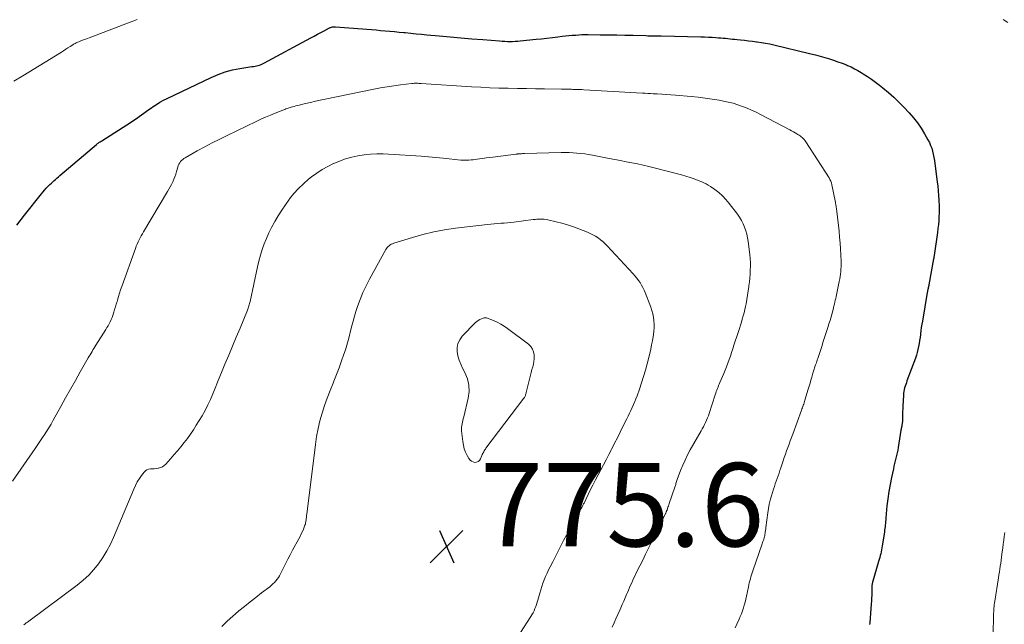
# Model space of a CAD drawing. Units: feet. Extents: x 1995000 to 2000039, y 555000 to 560004.
# Drawn here: x 1996866 to 1997102, y 555250 to 555395 of the extents above; entities that cross this region are included whole.
import ezdxf

# ---------------------------------------------------------------- set-up
doc = ezdxf.new("R2010")
doc.units = ezdxf.units.FT
doc.header["$LTSCALE"] = 100
doc.header["$MEASUREMENT"] = 0
for name, color, linetype, lineweight in [('CONTOUR INDEX', 32, 'Continuous', 25), ('CONTOUR INTERMEDIATE', 40, 'Continuous', 15), ('SPOT ELEVATION', 7, 'Continuous', 15)]:
    doc.layers.add(name, color=color, linetype=linetype, lineweight=lineweight)
doc.styles.add('slant', font='romans.shx', dxfattribs={"oblique": 14.999978})

# ---------------------------------------------------------------- blocks, each defined once
blk = doc.blocks.new('SPOT')
at = {"layer": 'SPOT ELEVATION', "lineweight": 25}
for p, q in [((-3.95, -3.95), (3.86, 3.85)), ((-1.67, 3.81), (1.74, -3.97))]:
    blk.add_line(p, q, dxfattribs=at)

msp = doc.modelspace()

# ---------------------------------------------------------------- linework, layer by layer
at = {"layer": 'CONTOUR INDEX', "elevation": 760, "flags": 128}
msp.add_lwpolyline([(1996865.43, 555346.05), (1996867.25, 555348.46), (1996871.36, 555353.62), (1996871.73, 555354.06), (1996872.1, 555354.49), (1996872.49, 555354.91), (1996872.89, 555355.32), (1996873.06, 555355.49), (1996873.39, 555355.81), (1996873.72, 555356.12), (1996874.05, 555356.44), (1996874.39, 555356.75), (1996874.73, 555357.06), (1996875.07, 555357.36), (1996875.42, 555357.66), (1996875.76, 555357.96), (1996884.51, 555365.39), (1996884.66, 555365.51), (1996884.82, 555365.63), (1996884.98, 555365.75), (1996885.14, 555365.87), (1996885.3, 555365.98), (1996885.46, 555366.09), (1996885.63, 555366.19), (1996885.79, 555366.3), (1996892.91, 555370.86), (1996893.52, 555371.26), (1996894.13, 555371.67), (1996894.74, 555372.1), (1996895.33, 555372.53), (1996895.93, 555372.97), (1996896.53, 555373.4), (1996897.13, 555373.82), (1996897.73, 555374.24), (1996898.13, 555374.52), (1996898.94, 555375.05), (1996899.77, 555375.56), (1996900.63, 555376.03), (1996901.49, 555376.47), (1996912.01, 555381.53), (1996913.68, 555382.25), (1996915.39, 555382.86), (1996917.15, 555383.31), (1996918.93, 555383.67), (1996921.81, 555384.1), (1996922.18, 555384.16), (1996922.56, 555384.23), (1996922.93, 555384.3), (1996923.3, 555384.38), (1996923.66, 555384.48), (1996924.01, 555384.6), (1996924.36, 555384.74), (1996924.7, 555384.91), (1996935.94, 555391.01), (1996936.74, 555391.44), (1996937.53, 555391.87), (1996938.33, 555392.29), (1996939.14, 555392.71), (1996940.42, 555393.38), (1996940.59, 555393.45), (1996940.75, 555393.52), (1996940.92, 555393.57), (1996941.1, 555393.61), (1996941.28, 555393.63), (1996941.45, 555393.65), (1996941.63, 555393.65), (1996941.81, 555393.64), (1996949.34, 555393.07), (1996950.45, 555392.98), (1996951.56, 555392.89), (1996952.67, 555392.8), (1996953.78, 555392.7), (1996954.89, 555392.6), (1996955.99, 555392.5), (1996957.1, 555392.39), (1996958.21, 555392.28), (1996958.58, 555392.25), (1996959.87, 555392.12), (1996961.17, 555391.99), (1996962.46, 555391.87), (1996963.75, 555391.75), (1996966.67, 555391.49), (1996969.3, 555391.26), (1996971.92, 555391.03), (1996974.55, 555390.8), (1996977.17, 555390.58), (1996981.19, 555390.25), (1996981.81, 555390.2), (1996982.43, 555390.17), (1996983.05, 555390.15), (1996983.66, 555390.14), (1996984.28, 555390.15), (1996984.9, 555390.17), (1996985.52, 555390.21), (1996986.13, 555390.27), (1996989.93, 555390.65), (1996991.24, 555390.79), (1996992.55, 555390.93), (1996993.86, 555391.08), (1996995.17, 555391.24), (1996996.21, 555391.37), (1996997, 555391.46), (1996997.78, 555391.54), (1996998.57, 555391.61), (1996999.36, 555391.68), (1996999.44, 555391.68), (1997000.19, 555391.73), (1997000.94, 555391.77), (1997001.69, 555391.78), (1997002.44, 555391.78), (1997005.32, 555391.76), (1997007.3, 555391.73), (1997009.27, 555391.7), (1997011.25, 555391.66), (1997013.22, 555391.61), (1997016.27, 555391.53), (1997016.72, 555391.51), (1997017.18, 555391.5), (1997017.63, 555391.49), (1997018.08, 555391.49), (1997018.53, 555391.48), (1997018.99, 555391.47), (1997019.44, 555391.46), (1997019.89, 555391.45), (1997029.45, 555391.25), (1997030.34, 555391.22), (1997031.24, 555391.19), (1997032.13, 555391.14), (1997033.03, 555391.09), (1997033.7, 555391.04), (1997034.26, 555391), (1997034.82, 555390.96), (1997035.37, 555390.9), (1997035.93, 555390.84), (1997036.48, 555390.78), (1997037.04, 555390.72), (1997037.59, 555390.66), (1997038.15, 555390.6), (1997038.96, 555390.52), (1997039.92, 555390.42), (1997040.88, 555390.31), (1997041.85, 555390.19), (1997042.81, 555390.07), (1997042.92, 555390.05), (1997043.94, 555389.9), (1997044.95, 555389.73), (1997045.96, 555389.53), (1997046.96, 555389.31), (1997055.47, 555387.27), (1997055.83, 555387.18), (1997056.2, 555387.09), (1997056.56, 555386.99), (1997056.92, 555386.89), (1997060.24, 555385.94), (1997061.27, 555385.62), (1997062.3, 555385.28), (1997063.31, 555384.91), (1997064.32, 555384.51), (1997064.62, 555384.38), (1997065.46, 555384.01), (1997066.29, 555383.61), (1997067.09, 555383.16), (1997067.89, 555382.69), (1997068.36, 555382.4), (1997069.36, 555381.75), (1997070.35, 555381.07), (1997071.32, 555380.37), (1997072.27, 555379.64), (1997073.08, 555378.99), (1997074.4, 555377.89), (1997075.68, 555376.76), (1997076.92, 555375.57), (1997078.12, 555374.35), (1997079.41, 555372.99), (1997080.43, 555371.81), (1997081.4, 555370.6), (1997082.28, 555369.31), (1997083.09, 555367.98), (1997083.89, 555366.56), (1997084.23, 555365.89), (1997084.53, 555365.21), (1997084.78, 555364.51), (1997084.99, 555363.8), (1997085.16, 555363.07), (1997085.31, 555362.34), (1997085.43, 555361.6), (1997085.54, 555360.86), (1997086.09, 555356.48), (1997086.22, 555355.39), (1997086.33, 555354.3), (1997086.42, 555353.21), (1997086.5, 555352.12), (1997086.52, 555351.8), (1997086.56, 555350.86), (1997086.58, 555349.93), (1997086.57, 555349), (1997086.53, 555348.07), (1997086.47, 555347.14), (1997086.39, 555346.21), (1997086.28, 555345.28), (1997086.16, 555344.35), (1997085.37, 555338.81), (1997085.36, 555338.71), (1997085.34, 555338.61), (1997085.33, 555338.5), (1997085.31, 555338.4), (1997085.3, 555338.3), (1997085.28, 555338.2), (1997085.26, 555338.1), (1997085.25, 555338), (1997084.11, 555331.76), (1997084.1, 555331.69), (1997084.08, 555331.63), (1997084.07, 555331.56), (1997084.06, 555331.49), (1997084.04, 555331.42), (1997084.03, 555331.35), (1997084.01, 555331.29), (1997084, 555331.22), (1997083.97, 555331.1), (1997083.94, 555330.97), (1997083.91, 555330.84), (1997083.88, 555330.72), (1997083.86, 555330.59), (1997083.85, 555330.54), (1997083.81, 555330.39), (1997083.78, 555330.24), (1997083.75, 555330.09), (1997083.73, 555329.94), (1997082.54, 555323.08), (1997082.41, 555322.31), (1997082.29, 555321.53), (1997082.18, 555320.75), (1997082.09, 555319.97), (1997082.07, 555319.85), (1997081.98, 555319.13), (1997081.88, 555318.4), (1997081.76, 555317.68), (1997081.64, 555316.97), (1997081.48, 555316.25), (1997081.31, 555315.55), (1997081.1, 555314.85), (1997080.86, 555314.16), (1997078.85, 555308.7), (1997078.71, 555308.29), (1997078.56, 555307.88), (1997078.43, 555307.46), (1997078.3, 555307.04), (1997078.2, 555306.62), (1997078.11, 555306.19), (1997078.05, 555305.76), (1997078.01, 555305.32), (1997077.87, 555302.64), (1997077.84, 555302), (1997077.81, 555301.36), (1997077.8, 555300.72), (1997077.78, 555300.08), (1997077.77, 555299.14), (1997077.76, 555298.97), (1997077.75, 555298.8), (1997077.74, 555298.64), (1997077.71, 555298.47), (1997077.68, 555298.3), (1997077.65, 555298.14), (1997077.62, 555297.97), (1997077.59, 555297.81), (1997077.57, 555297.72), (1997077.53, 555297.51), (1997077.5, 555297.3), (1997077.46, 555297.1), (1997077.42, 555296.89), (1997076.76, 555292.78), (1997076.64, 555292.13), (1997076.52, 555291.48), (1997076.37, 555290.83), (1997076.22, 555290.18), (1997076.05, 555289.54), (1997075.9, 555288.89), (1997075.74, 555288.24), (1997075.6, 555287.59), (1997075.13, 555285.53), (1997074.79, 555283.84), (1997074.49, 555282.15), (1997074.25, 555280.45), (1997074.06, 555278.74), (1997073.79, 555275.86), (1997073.75, 555275.43), (1997073.71, 555275.01), (1997073.67, 555274.58), (1997073.63, 555274.15), (1997073.59, 555273.73), (1997073.55, 555273.3), (1997073.49, 555272.88), (1997073.43, 555272.46), (1997072.92, 555269.14), (1997072.84, 555268.67), (1997072.75, 555268.2), (1997072.65, 555267.73), (1997072.55, 555267.26), (1997072.43, 555266.8), (1997072.31, 555266.33), (1997072.19, 555265.87), (1997072.05, 555265.41), (1997070.65, 555260.67), (1997070.6, 555260.48), (1997070.56, 555260.28), (1997070.52, 555260.09), (1997070.49, 555259.89), (1997070.46, 555259.69), (1997070.44, 555259.5), (1997070.43, 555259.3), (1997070.43, 555259.1), (1997070.42, 555258.07), (1997070.4, 555257.35), (1997070.38, 555256.64), (1997070.35, 555255.92), (1997070.3, 555255.21), (1997070.05, 555251.82), (1997070.02, 555251.45), (1997069.98, 555251.07), (1997069.93, 555250.69), (1997069.87, 555250.32)], dxfattribs=at)
at = {"layer": 'CONTOUR INTERMEDIATE', "flags": 128}
for points, elevation in [([(1996864.73, 555380.62), (1996866.9, 555381.9), (1996876.15, 555387.6), (1996876.67, 555387.92), (1996877.19, 555388.25), (1996877.71, 555388.58), (1996878.23, 555388.92), (1996878.88, 555389.34), (1996879.07, 555389.46), (1996879.26, 555389.58), (1996879.46, 555389.68), (1996879.66, 555389.79), (1996879.86, 555389.88), (1996880.07, 555389.98), (1996880.28, 555390.06), (1996880.49, 555390.14), (1996880.99, 555390.33), (1996881.45, 555390.5), (1996881.9, 555390.67), (1996882.36, 555390.84), (1996882.82, 555391.02), (1996894.26, 555395.37)], 756), ([(1997101.93, 555395.4), (1997103.03, 555394.65)], 756), ([(1996864.41, 555284.65), (1996869.85, 555292.48), (1996870.34, 555293.19), (1996870.83, 555293.91), (1996871.31, 555294.64), (1996871.78, 555295.36), (1996871.99, 555295.67), (1996872.55, 555296.57), (1996873.1, 555297.46), (1996873.64, 555298.37), (1996874.16, 555299.29), (1996875.99, 555302.58), (1996877.15, 555304.66), (1996878.31, 555306.73), (1996879.48, 555308.8), (1996880.65, 555310.87), (1996882.57, 555314.23), (1996882.79, 555314.61), (1996883.02, 555315), (1996883.24, 555315.38), (1996883.47, 555315.76), (1996883.7, 555316.14), (1996883.94, 555316.52), (1996884.17, 555316.89), (1996884.41, 555317.27), (1996886.77, 555321.03), (1996887.05, 555321.49), (1996887.32, 555321.96), (1996887.58, 555322.44), (1996887.83, 555322.92), (1996888.06, 555323.41), (1996888.27, 555323.91), (1996888.46, 555324.41), (1996888.63, 555324.93), (1996888.71, 555325.18), (1996888.9, 555325.82), (1996889.1, 555326.47), (1996889.28, 555327.12), (1996889.47, 555327.77), (1996889.57, 555328.11), (1996889.81, 555328.93), (1996890.06, 555329.74), (1996890.32, 555330.55), (1996890.6, 555331.35), (1996893.89, 555340.51), (1996894.09, 555341.02), (1996894.3, 555341.54), (1996894.52, 555342.04), (1996894.76, 555342.54), (1996895.01, 555343.03), (1996895.28, 555343.52), (1996895.55, 555344), (1996895.83, 555344.48), (1996901.59, 555354.11), (1996901.92, 555354.69), (1996902.24, 555355.27), (1996902.53, 555355.86), (1996902.81, 555356.47), (1996903.07, 555357.08), (1996903.31, 555357.7), (1996903.53, 555358.33), (1996903.73, 555358.96), (1996904.04, 555360.02), (1996904.16, 555360.37), (1996904.31, 555360.7), (1996904.5, 555361.01), (1996904.71, 555361.31), (1996904.95, 555361.59), (1996905.21, 555361.84), (1996905.5, 555362.06), (1996905.81, 555362.26), (1996908.7, 555363.87), (1996910.48, 555364.84), (1996912.27, 555365.79), (1996914.08, 555366.71), (1996915.89, 555367.61), (1996922.84, 555370.96), (1996923.96, 555371.49), (1996925.1, 555372), (1996926.25, 555372.49), (1996927.4, 555372.95), (1996929.23, 555373.67), (1996929.47, 555373.76), (1996929.72, 555373.85), (1996929.97, 555373.94), (1996930.23, 555374.03), (1996930.48, 555374.11), (1996930.73, 555374.2), (1996930.99, 555374.28), (1996931.24, 555374.35), (1996931.54, 555374.45), (1996931.95, 555374.57), (1996932.35, 555374.68), (1996932.76, 555374.79), (1996933.17, 555374.89), (1996934.68, 555375.25), (1996935.85, 555375.53), (1996937.02, 555375.8), (1996938.19, 555376.05), (1996939.36, 555376.3), (1996951.02, 555378.71), (1996952.62, 555379.01), (1996954.23, 555379.29), (1996955.84, 555379.53), (1996957.46, 555379.74), (1996960.15, 555380.05), (1996960.43, 555380.08), (1996960.71, 555380.1), (1996961, 555380.11), (1996961.28, 555380.11), (1996961.56, 555380.1), (1996961.85, 555380.09), (1996962.13, 555380.07), (1996962.41, 555380.06), (1996974.46, 555379.28), (1996976.65, 555379.15), (1996978.85, 555379.04), (1996981.04, 555378.97), (1996983.24, 555378.91), (1996983.27, 555378.91), (1996985.45, 555378.87), (1996987.63, 555378.83), (1996989.8, 555378.8), (1996991.98, 555378.77), (1996995.99, 555378.72), (1996996.16, 555378.72), (1996996.33, 555378.71), (1996996.51, 555378.71), (1996996.68, 555378.7), (1996996.85, 555378.7), (1996997.02, 555378.69), (1996997.2, 555378.69), (1996997.37, 555378.68), (1996997.72, 555378.67), (1996998.07, 555378.67), (1996998.42, 555378.66), (1996998.77, 555378.65), (1996999.12, 555378.64), (1996999.42, 555378.63), (1996999.92, 555378.62), (1997000.42, 555378.6), (1997000.92, 555378.58), (1997001.42, 555378.55), (1997015.43, 555377.75), (1997016.07, 555377.72), (1997016.7, 555377.68), (1997017.34, 555377.65), (1997017.97, 555377.61), (1997018.93, 555377.55), (1997020.05, 555377.48), (1997021.16, 555377.41), (1997022.28, 555377.33), (1997023.39, 555377.24), (1997027.09, 555376.93), (1997028.78, 555376.76), (1997030.47, 555376.56), (1997032.15, 555376.31), (1997033.83, 555376.03), (1997034.83, 555375.84), (1997036, 555375.6), (1997037.15, 555375.31), (1997038.29, 555374.95), (1997039.41, 555374.56), (1997040.52, 555374.12), (1997041.61, 555373.65), (1997042.69, 555373.14), (1997043.75, 555372.61), (1997050.77, 555368.93), (1997051.19, 555368.7), (1997051.61, 555368.47), (1997052.03, 555368.24), (1997052.44, 555367.99), (1997052.69, 555367.84), (1997052.97, 555367.66), (1997053.24, 555367.47), (1997053.5, 555367.27), (1997053.75, 555367.06), (1997053.99, 555366.83), (1997054.21, 555366.59), (1997054.41, 555366.33), (1997054.6, 555366.06), (1997060.17, 555357.42), (1997060.39, 555357.03), (1997060.58, 555356.63), (1997060.72, 555356.22), (1997060.83, 555355.78), (1997061.7, 555351.52), (1997061.74, 555351.29), (1997061.78, 555351.07), (1997061.82, 555350.84), (1997061.85, 555350.62), (1997061.87, 555350.45), (1997061.89, 555350.31), (1997061.92, 555350.16), (1997061.94, 555350.02), (1997061.96, 555349.88), (1997061.99, 555349.74), (1997062.01, 555349.6), (1997062.03, 555349.46), (1997062.04, 555349.32), (1997062.57, 555344.6), (1997062.71, 555343.19), (1997062.83, 555341.79), (1997062.92, 555340.38), (1997062.99, 555338.96), (1997063.05, 555337.34), (1997063.06, 555336.74), (1997063.05, 555336.14), (1997063.02, 555335.54), (1997062.98, 555334.94), (1997062.91, 555334.35), (1997062.83, 555333.75), (1997062.73, 555333.16), (1997062.62, 555332.58), (1997061.95, 555329.39), (1997061.85, 555328.94), (1997061.76, 555328.5), (1997061.66, 555328.05), (1997061.56, 555327.61), (1997061.46, 555327.16), (1997061.35, 555326.72), (1997061.24, 555326.28), (1997061.13, 555325.83), (1997060.9, 555324.98), (1997060.66, 555324.11), (1997060.42, 555323.24), (1997060.15, 555322.38), (1997059.88, 555321.52), (1997059.56, 555320.53), (1997059.18, 555319.35), (1997058.79, 555318.16), (1997058.41, 555316.97), (1997058.02, 555315.79), (1997057.47, 555314.09), (1997057.36, 555313.75), (1997057.24, 555313.41), (1997057.13, 555313.08), (1997057.01, 555312.74), (1997056.95, 555312.57), (1997056.86, 555312.32), (1997056.78, 555312.07), (1997056.69, 555311.82), (1997056.6, 555311.56), (1997056.52, 555311.31), (1997056.44, 555311.05), (1997056.37, 555310.8), (1997056.29, 555310.54), (1997056.04, 555309.61), (1997055.84, 555308.89), (1997055.63, 555308.17), (1997055.42, 555307.45), (1997055.2, 555306.74), (1997054.38, 555304.06), (1997054.29, 555303.76), (1997054.19, 555303.47), (1997054.09, 555303.17), (1997053.99, 555302.87), (1997053.89, 555302.58), (1997053.78, 555302.28), (1997053.67, 555301.99), (1997053.57, 555301.7), (1997051.46, 555295.93), (1997051.17, 555295.13), (1997050.87, 555294.33), (1997050.58, 555293.53), (1997050.29, 555292.73), (1997050, 555291.92), (1997049.72, 555291.12), (1997049.44, 555290.31), (1997049.16, 555289.51), (1997048.61, 555287.85), (1997048.39, 555287.21), (1997048.18, 555286.58), (1997047.95, 555285.95), (1997047.73, 555285.32), (1997047.5, 555284.69), (1997047.28, 555284.06), (1997047.07, 555283.42), (1997046.87, 555282.78), (1997046.36, 555281.12), (1997046.08, 555280.13), (1997045.84, 555279.13), (1997045.64, 555278.11), (1997045.48, 555277.1), (1997045.03, 555273.58), (1997044.98, 555273.21), (1997044.93, 555272.83), (1997044.87, 555272.46), (1997044.82, 555272.09), (1997044.79, 555271.93), (1997044.74, 555271.64), (1997044.68, 555271.35), (1997044.6, 555271.06), (1997044.52, 555270.78), (1997044.42, 555270.49), (1997044.33, 555270.21), (1997044.23, 555269.93), (1997044.13, 555269.65), (1997041.87, 555263.14), (1997041.72, 555262.67), (1997041.57, 555262.2), (1997041.43, 555261.73), (1997041.3, 555261.25), (1997041.18, 555260.77), (1997041.06, 555260.3), (1997040.95, 555259.81), (1997040.84, 555259.33), (1997040.37, 555257.06), (1997040.21, 555256.35), (1997040.04, 555255.65), (1997039.85, 555254.95), (1997039.64, 555254.25), (1997039.41, 555253.56), (1997039.17, 555252.88), (1997038.9, 555252.21), (1997038.61, 555251.54), (1997038.06, 555250.34), (1997037.68, 555249.48)], 764), ([(1996867.1, 555250.19), (1996867.41, 555250.42), (1996867.72, 555250.65), (1996868.03, 555250.87), (1996868.34, 555251.1), (1996879.93, 555259.73), (1996881.35, 555260.88), (1996882.68, 555262.1), (1996883.9, 555263.45), (1996885.05, 555264.86), (1996886.08, 555266.37), (1996887.03, 555267.92), (1996887.87, 555269.54), (1996888.63, 555271.19), (1996893.48, 555282.77), (1996893.88, 555283.63), (1996894.32, 555284.47), (1996894.82, 555285.28), (1996895.37, 555286.06), (1996895.96, 555286.84), (1996896.27, 555287.15), (1996896.62, 555287.39), (1996897.02, 555287.52), (1996897.46, 555287.59), (1996897.92, 555287.6), (1996898.39, 555287.64), (1996898.85, 555287.7), (1996899.31, 555287.77), (1996899.42, 555287.79), (1996899.9, 555287.94), (1996900.36, 555288.14), (1996900.76, 555288.43), (1996901.14, 555288.77), (1996902.26, 555290.03), (1996903.11, 555290.99), (1996903.94, 555291.95), (1996904.75, 555292.93), (1996905.56, 555293.92), (1996906.33, 555294.93), (1996907.08, 555295.95), (1996907.79, 555297.01), (1996908.48, 555298.08), (1996909.86, 555300.35), (1996910.59, 555301.63), (1996911.27, 555302.94), (1996911.89, 555304.27), (1996912.46, 555305.64), (1996912.99, 555307.01), (1996913.54, 555308.39), (1996914.1, 555309.76), (1996914.66, 555311.12), (1996915.34, 555312.73), (1996916.25, 555314.89), (1996917.16, 555317.06), (1996918.06, 555319.23), (1996918.96, 555321.4), (1996920.73, 555325.68), (1996920.84, 555325.94), (1996920.93, 555326.2), (1996921.02, 555326.46), (1996921.1, 555326.73), (1996921.18, 555326.99), (1996921.25, 555327.26), (1996921.31, 555327.53), (1996921.37, 555327.8), (1996923.14, 555336.05), (1996923.48, 555337.45), (1996923.85, 555338.84), (1996924.29, 555340.21), (1996924.76, 555341.56), (1996925.3, 555342.9), (1996925.88, 555344.21), (1996926.53, 555345.49), (1996927.21, 555346.76), (1996927.33, 555346.97), (1996928.13, 555348.31), (1996928.96, 555349.63), (1996929.83, 555350.93), (1996930.73, 555352.2), (1996930.84, 555352.35), (1996931.87, 555353.64), (1996932.96, 555354.87), (1996934.14, 555356.01), (1996935.39, 555357.08), (1996936.13, 555357.67), (1996937.37, 555358.58), (1996938.65, 555359.43), (1996940, 555360.17), (1996941.38, 555360.85), (1996941.42, 555360.87), (1996942.83, 555361.44), (1996944.27, 555361.95), (1996945.73, 555362.37), (1996947.21, 555362.72), (1996948.71, 555362.97), (1996950.22, 555363.14), (1996951.74, 555363.19), (1996953.26, 555363.16), (1996957.18, 555362.94), (1996959.8, 555362.77), (1996962.42, 555362.59), (1996965.04, 555362.36), (1996967.65, 555362.12), (1996971.9, 555361.69), (1996972.39, 555361.66), (1996972.88, 555361.64), (1996973.37, 555361.65), (1996973.85, 555361.68), (1996974.34, 555361.72), (1996974.83, 555361.77), (1996975.31, 555361.83), (1996975.8, 555361.9), (1996976.4, 555361.98), (1996977.18, 555362.1), (1996977.97, 555362.2), (1996978.75, 555362.31), (1996979.54, 555362.41), (1996985.06, 555363.09), (1996985.17, 555363.11), (1996985.28, 555363.12), (1996985.4, 555363.14), (1996985.51, 555363.15), (1996985.62, 555363.16), (1996985.73, 555363.17), (1996985.85, 555363.18), (1996985.96, 555363.19), (1996986.2, 555363.2), (1996986.43, 555363.21), (1996986.66, 555363.23), (1996986.9, 555363.23), (1996987.13, 555363.24), (1996995.96, 555363.51), (1996996.91, 555363.52), (1996997.85, 555363.5), (1996998.79, 555363.45), (1996999.73, 555363.38), (1997000.67, 555363.27), (1997001.61, 555363.15), (1997002.54, 555363), (1997003.47, 555362.84), (1997007.49, 555362.07), (1997008.84, 555361.81), (1997010.19, 555361.55), (1997011.54, 555361.29), (1997012.9, 555361.03), (1997014.24, 555360.76), (1997015.59, 555360.47), (1997016.93, 555360.16), (1997018.26, 555359.83), (1997024.83, 555358.12), (1997025.84, 555357.84), (1997026.84, 555357.53), (1997027.83, 555357.18), (1997028.81, 555356.8), (1997029.65, 555356.46), (1997030.19, 555356.22), (1997030.72, 555355.96), (1997031.23, 555355.66), (1997031.72, 555355.34), (1997032.75, 555354.62), (1997033.72, 555353.88), (1997034.63, 555353.09), (1997035.46, 555352.21), (1997036.24, 555351.28), (1997038.21, 555348.69), (1997038.72, 555347.96), (1997039.19, 555347.2), (1997039.59, 555346.41), (1997039.94, 555345.59), (1997040.23, 555344.74), (1997040.47, 555343.89), (1997040.66, 555343.02), (1997040.79, 555342.14), (1997041.17, 555339.03), (1997041.26, 555338.09), (1997041.31, 555337.15), (1997041.32, 555336.21), (1997041.29, 555335.26), (1997041.23, 555334.32), (1997041.16, 555333.38), (1997041.07, 555332.44), (1997040.97, 555331.49), (1997040.95, 555331.32), (1997040.81, 555330.29), (1997040.66, 555329.27), (1997040.49, 555328.25), (1997040.3, 555327.24), (1997040.16, 555326.59), (1997040, 555325.83), (1997039.81, 555325.07), (1997039.61, 555324.31), (1997039.38, 555323.56), (1997039.15, 555322.81), (1997038.91, 555322.06), (1997038.68, 555321.31), (1997038.43, 555320.56), (1997037.37, 555317.25), (1997037.09, 555316.39), (1997036.8, 555315.54), (1997036.51, 555314.68), (1997036.22, 555313.83), (1997035.91, 555312.98), (1997035.6, 555312.13), (1997035.26, 555311.3), (1997034.91, 555310.46), (1997033.99, 555308.32), (1997033.84, 555307.96), (1997033.69, 555307.6), (1997033.55, 555307.24), (1997033.41, 555306.87), (1997033.27, 555306.51), (1997033.14, 555306.14), (1997033.02, 555305.77), (1997032.9, 555305.4), (1997031.46, 555300.92), (1997031.27, 555300.37), (1997031.06, 555299.82), (1997030.83, 555299.29), (1997030.58, 555298.76), (1997030.32, 555298.24), (1997030.04, 555297.72), (1997029.77, 555297.21), (1997029.48, 555296.7), (1997026.91, 555292.18), (1997026.26, 555290.96), (1997025.65, 555289.73), (1997025.1, 555288.47), (1997024.58, 555287.19), (1997023.79, 555285.07), (1997023.7, 555284.84), (1997023.62, 555284.6), (1997023.55, 555284.37), (1997023.47, 555284.13), (1997023.4, 555283.9), (1997023.33, 555283.66), (1997023.25, 555283.43), (1997023.18, 555283.2), (1997021.87, 555279.29), (1997021.77, 555279), (1997021.67, 555278.7), (1997021.56, 555278.41), (1997021.46, 555278.11), (1997021.33, 555277.74), (1997021.29, 555277.63), (1997021.24, 555277.53), (1997021.2, 555277.42), (1997021.15, 555277.31), (1997021.1, 555277.2), (1997021.06, 555277.1), (1997021.01, 555276.99), (1997020.96, 555276.89), (1997017.59, 555270.01), (1997016.89, 555268.59), (1997016.19, 555267.17), (1997015.49, 555265.75), (1997014.79, 555264.33), (1997013.96, 555262.64), (1997013.68, 555262.06), (1997013.4, 555261.48), (1997013.13, 555260.89), (1997012.86, 555260.31), (1997012.6, 555259.72), (1997012.34, 555259.13), (1997012.08, 555258.53), (1997011.83, 555257.94), (1997011.64, 555257.5), (1997011.29, 555256.69), (1997010.94, 555255.87), (1997010.59, 555255.06), (1997010.23, 555254.26), (1997009.99, 555253.72), (1997009.53, 555252.7), (1997009.07, 555251.67), (1997008.62, 555250.65), (1997008.16, 555249.63)], 768), ([(1996914.58, 555249.79), (1996915.86, 555251.06), (1996917.2, 555252.28), (1996918.57, 555253.45), (1996918.69, 555253.54), (1996920.04, 555254.63), (1996921.39, 555255.72), (1996922.75, 555256.79), (1996924.12, 555257.86), (1996926.07, 555259.36), (1996926.46, 555259.68), (1996926.84, 555260.02), (1996927.2, 555260.37), (1996927.55, 555260.75), (1996927.87, 555261.14), (1996928.16, 555261.55), (1996928.43, 555261.98), (1996928.67, 555262.43), (1996929.3, 555263.73), (1996929.84, 555264.84), (1996930.4, 555265.94), (1996930.97, 555267.03), (1996931.56, 555268.12), (1996933.06, 555270.86), (1996933.36, 555271.43), (1996933.65, 555272.01), (1996933.91, 555272.59), (1996934.16, 555273.19), (1996934.43, 555273.86), (1996934.53, 555274.12), (1996934.62, 555274.39), (1996934.69, 555274.67), (1996934.74, 555274.94), (1996934.77, 555275.1), (1996934.8, 555275.3), (1996934.83, 555275.51), (1996934.85, 555275.71), (1996934.87, 555275.92), (1996934.88, 555276.12), (1996934.9, 555276.33), (1996934.92, 555276.53), (1996934.94, 555276.74), (1996937.03, 555293.5), (1996937.32, 555295.39), (1996937.67, 555297.27), (1996938.13, 555299.13), (1996938.65, 555300.98), (1996939.24, 555302.8), (1996939.87, 555304.61), (1996940.55, 555306.4), (1996941.27, 555308.19), (1996941.47, 555308.66), (1996942.11, 555310.27), (1996942.73, 555311.88), (1996943.32, 555313.5), (1996943.87, 555315.14), (1996944.21, 555316.15), (1996944.56, 555317.29), (1996944.9, 555318.44), (1996945.19, 555319.6), (1996945.47, 555320.76), (1996945.75, 555321.92), (1996946.05, 555323.08), (1996946.38, 555324.23), (1996946.74, 555325.37), (1996947.12, 555326.54), (1996947.73, 555328.24), (1996948.4, 555329.91), (1996949.17, 555331.54), (1996949.99, 555333.14), (1996953.89, 555340.22), (1996954.06, 555340.48), (1996954.24, 555340.73), (1996954.46, 555340.95), (1996954.7, 555341.15), (1996954.96, 555341.33), (1996955.23, 555341.48), (1996955.52, 555341.61), (1996955.81, 555341.72), (1996960.27, 555343.14), (1996962.82, 555343.87), (1996965.39, 555344.49), (1996967.99, 555344.97), (1996970.61, 555345.34), (1996978.32, 555346.22), (1996979.1, 555346.3), (1996979.89, 555346.38), (1996980.68, 555346.45), (1996981.47, 555346.52), (1996982.26, 555346.58), (1996983.05, 555346.66), (1996983.83, 555346.74), (1996984.62, 555346.83), (1996989.26, 555347.42), (1996989.7, 555347.47), (1996990.14, 555347.51), (1996990.58, 555347.53), (1996991.02, 555347.55), (1996991.46, 555347.54), (1996991.9, 555347.51), (1996992.33, 555347.44), (1996992.76, 555347.36), (1996994.72, 555346.89), (1996996.11, 555346.53), (1996997.5, 555346.13), (1996998.87, 555345.67), (1997000.22, 555345.18), (1997002.26, 555344.39), (1997002.92, 555344.1), (1997003.58, 555343.78), (1997004.21, 555343.42), (1997004.82, 555343.02), (1997005.41, 555342.59), (1997005.97, 555342.13), (1997006.5, 555341.63), (1997007.01, 555341.11), (1997013.18, 555334.4), (1997013.63, 555333.89), (1997014.06, 555333.37), (1997014.46, 555332.83), (1997014.85, 555332.28), (1997015.21, 555331.71), (1997015.54, 555331.12), (1997015.83, 555330.51), (1997016.09, 555329.89), (1997017.43, 555326.42), (1997017.7, 555325.62), (1997017.93, 555324.81), (1997018.08, 555323.98), (1997018.19, 555323.14), (1997018.23, 555322.3), (1997018.23, 555321.46), (1997018.17, 555320.62), (1997018.07, 555319.78), (1997018.01, 555319.39), (1997017.84, 555318.36), (1997017.64, 555317.33), (1997017.42, 555316.31), (1997017.19, 555315.3), (1997016.57, 555312.82), (1997016.16, 555311.27), (1997015.72, 555309.74), (1997015.23, 555308.23), (1997014.7, 555306.72), (1997014.13, 555305.16), (1997013.86, 555304.45), (1997013.57, 555303.74), (1997013.28, 555303.04), (1997012.97, 555302.34), (1997012.65, 555301.65), (1997012.33, 555300.96), (1997012, 555300.27), (1997011.66, 555299.58), (1997010.77, 555297.76), (1997010.11, 555296.43), (1997009.44, 555295.1), (1997008.77, 555293.77), (1997008.09, 555292.45), (1997007.98, 555292.25), (1997007.34, 555291.04), (1997006.71, 555289.82), (1997006.07, 555288.61), (1997005.43, 555287.39), (1997004.79, 555286.18), (1997004.16, 555284.96), (1997003.55, 555283.73), (1997002.94, 555282.5), (1997001.43, 555279.42), (1997001.34, 555279.23), (1997001.25, 555279.05), (1997001.15, 555278.87), (1997001.06, 555278.69), (1997000.96, 555278.51), (1997000.87, 555278.33), (1997000.77, 555278.15), (1997000.67, 555277.97), (1996999.28, 555275.5), (1996998.58, 555274.25), (1996997.89, 555272.99), (1996997.21, 555271.72), (1996996.54, 555270.45), (1996995.87, 555269.18), (1996995.22, 555267.9), (1996994.56, 555266.62), (1996993.92, 555265.34), (1996993.31, 555264.13), (1996992.94, 555263.36), (1996992.57, 555262.59), (1996992.23, 555261.81), (1996991.9, 555261.02), (1996991.59, 555260.22), (1996991.31, 555259.42), (1996991.05, 555258.61), (1996990.81, 555257.79), (1996990.36, 555256.14), (1996990.21, 555255.62), (1996990.05, 555255.11), (1996989.87, 555254.6), (1996989.67, 555254.09), (1996989.46, 555253.59), (1996989.22, 555253.11), (1996988.95, 555252.63), (1996988.67, 555252.17), (1996986.18, 555248.36)], 772), ([(1997102.28, 555272.33), (1997102.16, 555271.42), (1997102.05, 555270.5), (1997101.93, 555269.59), (1997101.81, 555268.67), (1997101.62, 555267.12), (1997101.53, 555266.41), (1997101.43, 555265.7), (1997101.33, 555265), (1997101.23, 555264.29), (1997101.13, 555263.59), (1997101.02, 555262.88), (1997100.91, 555262.18), (1997100.8, 555261.47), (1997099.91, 555255.87), (1997099.85, 555255.45), (1997099.79, 555255.04), (1997099.75, 555254.62), (1997099.71, 555254.21), (1997099.68, 555253.79), (1997099.65, 555253.37), (1997099.63, 555252.96), (1997099.62, 555252.54), (1997099.53, 555247.89)], 756)]:
    msp.add_lwpolyline(points, dxfattribs=dict(at, elevation=elevation))
at = {"layer": 'CONTOUR INTERMEDIATE', "elevation": 776, "flags": 128}
msp.add_lwpolyline([(1996981.49, 555322.35), (1996982.31, 555321.85), (1996983.11, 555321.3), (1996988.14, 555317.49), (1996988.67, 555316.96), (1996989.09, 555316.36), (1996989.34, 555315.68), (1996989.47, 555314.93), (1996989.48, 555314.67), (1996989.47, 555314.01), (1996989.42, 555313.35), (1996989.29, 555312.7), (1996989.13, 555312.06), (1996988.93, 555311.42), (1996988.74, 555310.77), (1996988.57, 555310.13), (1996988.41, 555309.48), (1996987.58, 555305.94), (1996987.53, 555305.76), (1996987.49, 555305.58), (1996987.43, 555305.41), (1996987.37, 555305.23), (1996987.31, 555305.06), (1996987.23, 555304.9), (1996987.14, 555304.74), (1996987.03, 555304.59), (1996977.91, 555292.59), (1996977.77, 555292.38), (1996977.63, 555292.17), (1996977.5, 555291.95), (1996977.38, 555291.73), (1996977.26, 555291.5), (1996977.15, 555291.27), (1996977.04, 555291.04), (1996976.94, 555290.81), (1996976.6, 555290.02), (1996976.35, 555289.66), (1996976.06, 555289.39), (1996975.68, 555289.25), (1996975.26, 555289.18), (1996974.82, 555289.28), (1996974.43, 555289.44), (1996974.11, 555289.72), (1996973.84, 555290.07), (1996973.43, 555290.82), (1996973.05, 555291.63), (1996972.73, 555292.46), (1996972.51, 555293.32), (1996972.36, 555294.2), (1996972.08, 555296.75), (1996972.06, 555297.17), (1996972.06, 555297.59), (1996972.11, 555298), (1996972.19, 555298.41), (1996972.28, 555298.83), (1996972.38, 555299.24), (1996972.48, 555299.65), (1996972.58, 555300.06), (1996973.67, 555304.57), (1996973.86, 555306.15), (1996973.83, 555307.71), (1996973.47, 555309.23), (1996972.87, 555310.71), (1996972.31, 555311.75), (1996971.86, 555312.71), (1996971.48, 555313.69), (1996971.21, 555314.71), (1996971.02, 555315.75), (1996971.03, 555316.76), (1996971.2, 555317.72), (1996971.63, 555318.59), (1996972.22, 555319.41), (1996975.39, 555322.69), (1996975.71, 555322.98), (1996976.05, 555323.23), (1996976.42, 555323.43), (1996976.81, 555323.6), (1996977.48, 555323.83), (1996977.56, 555323.85), (1996977.63, 555323.86), (1996977.71, 555323.87), (1996977.78, 555323.87), (1996977.86, 555323.87), (1996977.93, 555323.86), (1996978.01, 555323.84), (1996978.08, 555323.81), (1996979.75, 555323.17), (1996980.63, 555322.78)], close=True, dxfattribs=at)

# ---------------------------------------------------------------- block references
at = {"layer": 'SPOT ELEVATION'}
msp.add_blockref('SPOT', (1996968.48, 555269.02, 775.61), dxfattribs=at)

# ---------------------------------------------------------------- texts
at = {"layer": 'SPOT ELEVATION', "style": 'slant', "oblique": 15}
msp.add_text('775.6', height=20, dxfattribs=at).set_placement((1996976.48, 555269.02, 775.61))

doc.saveas('drawing.dxf')
